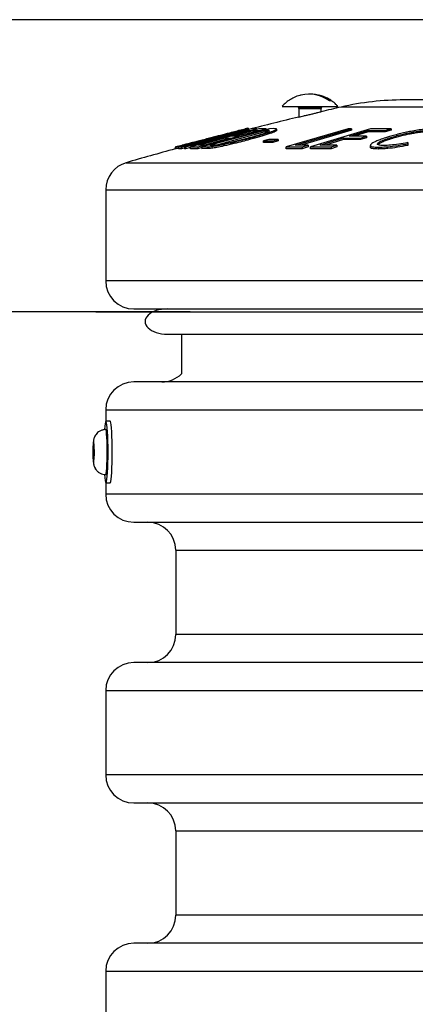
# Model space of a CAD drawing. Units: millimetres. Extents: x 100 to 8300, y 100 to 5840.
# Drawn here: x 3783 to 3924, y 4100 to 4451 of the extents above; entities that cross this region are included whole.
import ezdxf

# ---------------------------------------------------------------- set-up
doc = ezdxf.new("R2010")
doc.units = ezdxf.units.MM
doc.header["$LTSCALE"] = 20
doc.header["$PDSIZE"] = -1
doc.dimstyles.new('ISO-25', dxfattribs={"dimtxt": 2.5, "dimasz": 2.5, "dimexe": 1.25, "dimexo": 0.625, "dimtad": 1, "dimtxsty": 'Standard', "dimcen": 2.5, "dimadec": 0, "dimazin": 0, "dimtfac": 1, "dimtmove": 0, "dimatfit": 3, "dimfxl": 1, "dimarcsym": 0})

# ---------------------------------------------------------------- blocks, each defined once
blk = doc.blocks.new('*D3')
at = {"color": 0, "lineweight": -2, "transparency": 16777216}
for p, q in [((3843.39, 4347.09), (2886.79, 4347.09)), ((2906.79, 4227.09), (2906.79, 3430.07)), ((2906.79, 2502.09), (2906.79, 3299.11)), ((3490.54, 2382.09), (2886.79, 2382.09))]:
    blk.add_line(p, q, dxfattribs=at)
at = {"color": 0, "transparency": 16777216}
for points in [[(2886.79, 4227.09), (2926.79, 4227.09), (2906.79, 4347.09)], [(2886.79, 2502.09), (2926.79, 2502.09), (2906.79, 2382.09)]]:
    blk.add_solid(points, dxfattribs=at)
at = {"layer": 'Defpoints', "color": 0, "transparency": 16777216}
for p in [(2906.79, 4347.09), (3863.39, 4347.09), (3510.54, 2382.09)]:
    blk.add_point(p, dxfattribs=at)
at = {"color": 0, "transparency": 16777216, "insert": (2906.79, 3364.59), "char_height": 70, "attachment_point": 5}
blk.add_mtext('1965', dxfattribs=at)
blk = doc.blocks.new('*D4')
at = {"color": 0, "lineweight": -2, "transparency": 16777216}
for p, q in [((4097.38, 4451.13), (2571.26, 4451.13)), ((2591.26, 4331.13), (2591.26, 3482.09)), ((2591.26, 2502.09), (2591.26, 3351.13)), ((3524.26, 2382.09), (2571.26, 2382.09))]:
    blk.add_line(p, q, dxfattribs=at)
at = {"color": 0, "transparency": 16777216}
for points in [[(2571.26, 4331.13), (2611.26, 4331.13), (2591.26, 4451.13)], [(2571.26, 2502.09), (2611.26, 2502.09), (2591.26, 2382.09)]]:
    blk.add_solid(points, dxfattribs=at)
at = {"layer": 'Defpoints', "color": 0, "transparency": 16777216}
for p in [(2591.26, 4451.13), (4117.38, 4451.13), (3544.26, 2382.09)]:
    blk.add_point(p, dxfattribs=at)
at = {"color": 0, "transparency": 16777216, "insert": (2591.26, 3416.61), "char_height": 70, "attachment_point": 5}
blk.add_mtext('2069', dxfattribs=at)
blk = doc.blocks.new('FTE')
at = {"color": 7, "linetype": 'Continuous', "lineweight": 25}
for p, q in [((3881.79, 4420.06), (3881.99, 4419.78)), ((3890.14, 4419.78), (3890.34, 4420.06)), ((3893.63, 4422.23), (3893.01, 4422.23)), ((4476.85, 4422.56), (3919.61, 4422.56)), ((3882.06, 4419.55), (3882.06, 4416.44)), ((3890.06, 4418.35), (3890.06, 4419.55)), ((4499.32, 4420), (3897.13, 4420)), ((3864.07, 4412.27), (3839.21, 4405.82)), ((3863.61, 4411.63), (3841.37, 4405.83)), ((3841.71, 4405.83), (3863.95, 4411.63)), ((3841.82, 4406.45), (3864.29, 4412.28)), ((3867.82, 4412.24), (3843.42, 4405.82)), ((3871.68, 4412.28), (3847.51, 4405.83)), ((3869.93, 4411.67), (3850.39, 4406.46)), ((3869.93, 4411.17), (3853.17, 4406.6)), ((3858.02, 4408.97), (3860.41, 4409.6)), ((3858.25, 4409.61), (3865.87, 4411.62)), ((3860.41, 4409.6), (3858.25, 4409.61)), ((3865.87, 4411.12), (3860.11, 4409.6)), ((3860.15, 4411.47), (3863, 4412.21)), ((3860.41, 4409.6), (3860.41, 4409.28)), ((3865.26, 4412.23), (3862.87, 4411.61)), ((3862.87, 4411.61), (3863.61, 4411.63)), ((3862.87, 4411.61), (3862.87, 4411.43)), ((3863.95, 4411.63), (3864.69, 4411.61)), ((3863.95, 4411.63), (3863.95, 4411.23)), ((3864.07, 4412.27), (3864.07, 4412.48)), ((3864.29, 4412.28), (3864.07, 4412.27)), ((3864.07, 4412.28), (3864.11, 4412.27)), ((3864.29, 4412.28), (3864.29, 4411.98)), ((3864.69, 4411.61), (3867.09, 4412.24)), ((3864.69, 4411.61), (3864.69, 4411.42)), ((3867.09, 4412.24), (3865.26, 4412.23)), ((3865.87, 4411.62), (3868.06, 4411.6)), ((3865.87, 4411.62), (3865.87, 4411.12)), ((3867.29, 4411.11), (3865.87, 4411.12)), ((3867.09, 4412.24), (3867.09, 4412.05)), ((3870.47, 4412.24), (3867.82, 4412.24)), ((3868.06, 4411.6), (3870.47, 4412.24)), ((3868.06, 4411.6), (3868.06, 4411.32)), ((3870.37, 4411.68), (3869.93, 4411.67)), ((3869.93, 4411.67), (3869.93, 4411.17)), ((3870.37, 4411.18), (3869.93, 4411.17)), ((3870.37, 4411.68), (3870.37, 4411.18)), ((3871, 4411.17), (3870.37, 4411.18)), ((3870.47, 4412.24), (3870.47, 4411.96)), ((3871.62, 4411.51), (3871.6, 4411.54)), ((3872.98, 4412.31), (3871.68, 4412.28)), ((3874.14, 4412.08), (3874.14, 4411.58)), ((3874.17, 4411.57), (3874.17, 4412.32)), ((3899.7, 4412.28), (3877.6, 4405.82)), ((3880.91, 4406.45), (3900.87, 4412.29)), ((3900.87, 4411.78), (3882.94, 4406.44)), ((3907.67, 4412.27), (3886.26, 4405.82)), ((3900.87, 4412.29), (3899.7, 4412.28)), ((3900.15, 4409.63), (3906.85, 4411.65)), ((3906.17, 4409.61), (3900.15, 4409.63)), ((3900.87, 4412.29), (3900.87, 4411.78)), ((3906.85, 4411.15), (3901.81, 4409.63)), ((3904.07, 4408.98), (3906.17, 4409.61)), ((3906.17, 4409.61), (3906.17, 4409.1)), ((3906.85, 4411.65), (3912.91, 4411.63)), ((3906.85, 4411.65), (3906.85, 4411.15)), ((3912.91, 4411.13), (3906.85, 4411.15)), ((3915.02, 4412.26), (3907.67, 4412.27)), ((3912.91, 4411.63), (3915.02, 4412.26)), ((3915.02, 4411.76), (3912.91, 4411.13)), ((3912.91, 4411.63), (3912.91, 4411.13)), ((3915.02, 4412.26), (3915.02, 4411.76)), ((3839.03, 4406.02), (3841.8, 4406.73)), ((3840.24, 4405.81), (3842.64, 4406.43)), ((3842.64, 4406.43), (3841.82, 4406.45)), ((3842.64, 4406.43), (3842.64, 4406.16)), ((3846.04, 4405.82), (3848.45, 4406.45)), ((3846.28, 4406.47), (3855.86, 4408.99)), ((3848.45, 4406.45), (3846.28, 4406.47)), ((3855.86, 4408.47), (3848.45, 4406.44)), ((3848.45, 4406.45), (3848.45, 4406.08)), ((3850.39, 4406.46), (3851.11, 4406.47)), ((3851.23, 4409.04), (3851.23, 4408.94)), ((3855.86, 4408.99), (3858.02, 4408.97)), ((3855.86, 4408.99), (3855.86, 4408.47)), ((3857.33, 4408.45), (3855.86, 4408.47)), ((3858.02, 4408.97), (3858.02, 4408.64)), ((3864.55, 4408.96), (3864.55, 4408.44)), ((3871.35, 4408.48), (3869.44, 4407.95)), ((3869.44, 4407.95), (3872.85, 4407.95)), ((3869.44, 4407.4), (3869.44, 4407.95)), ((3872.85, 4407.4), (3869.44, 4407.4)), ((3874.76, 4408.49), (3871.35, 4408.48)), ((3872.85, 4407.95), (3874.76, 4408.49)), ((3874.76, 4407.95), (3872.85, 4407.4)), ((3872.85, 4407.95), (3872.85, 4407.4)), ((3874.76, 4408.49), (3874.76, 4407.95)), ((3885.38, 4406.43), (3880.91, 4406.45)), ((3883.25, 4405.81), (3885.38, 4406.43)), ((3885.38, 4406.43), (3885.38, 4405.82)), ((3889.66, 4406.47), (3898.05, 4409)), ((3895.67, 4406.45), (3889.66, 4406.47)), ((3898.05, 4408.48), (3891.6, 4406.46)), ((3893.56, 4405.82), (3895.67, 4406.45)), ((3895.67, 4406.45), (3895.67, 4405.84)), ((3898.05, 4409), (3904.07, 4408.98)), ((3898.05, 4409), (3898.05, 4408.48)), ((3904.07, 4408.46), (3898.05, 4408.48)), ((3906.17, 4409.1), (3904.07, 4408.46)), ((3904.07, 4408.98), (3904.07, 4408.46)), ((3907.56, 4406.35), (3907.56, 4405.72)), ((3914.41, 4409.02), (3914.41, 4408.5)), ((3920.93, 4406.93), (3920.95, 4407.33)), ((3920.93, 4406.93), (3920.93, 4406.34)), ((3920.95, 4406.76), (3920.93, 4406.34)), ((3920.95, 4407.33), (3920.95, 4406.76)), ((3837.96, 4405.73), (3837.96, 4405.07)), ((3839.21, 4405.82), (3840.24, 4405.81)), ((3839.21, 4405.17), (3839.21, 4405.82)), ((3840.24, 4405.16), (3839.21, 4405.17)), ((3840.24, 4405.81), (3840.24, 4405.16)), ((3841.37, 4405.47), (3840.24, 4405.16)), ((3841.37, 4405.83), (3841.71, 4405.83)), ((3841.37, 4405.83), (3841.37, 4405.18)), ((3841.71, 4405.18), (3841.37, 4405.18)), ((3841.71, 4405.83), (3841.71, 4405.18)), ((3843.42, 4405.64), (3841.71, 4405.18)), ((3843.42, 4405.82), (3846.04, 4405.82)), ((3843.42, 4405.18), (3843.42, 4405.82)), ((3846.04, 4405.17), (3843.42, 4405.18)), ((3846.04, 4405.82), (3846.04, 4405.17)), ((3847.51, 4405.58), (3846.04, 4405.17)), ((3847.51, 4405.83), (3849.5, 4405.86)), ((3847.51, 4405.83), (3847.51, 4405.18)), ((3849.5, 4405.22), (3847.51, 4405.18)), ((3849.5, 4405.22), (3849.5, 4405.86)), ((3877.6, 4405.82), (3883.25, 4405.81)), ((3877.6, 4405.17), (3877.6, 4405.82)), ((3883.25, 4405.16), (3877.6, 4405.17)), ((3885.38, 4405.82), (3883.25, 4405.16)), ((3883.25, 4405.81), (3883.25, 4405.16)), ((3886.26, 4405.82), (3893.56, 4405.82)), ((3886.26, 4405.18), (3886.26, 4405.82)), ((3893.56, 4405.17), (3886.26, 4405.18)), ((3895.67, 4405.84), (3893.56, 4405.17)), ((3893.56, 4405.82), (3893.56, 4405.17)), ((3910.53, 4405.72), (3910.53, 4405.06)), ((3820.47, 4400.18), (4575.98, 4400.18)), ((3813.23, 4390.57), (3813.23, 4358.09)), ((3813.23, 4390.57), (4583.23, 4390.57)), ((3823.23, 4348.09), (4573.23, 4348.09)), ((3835.23, 4339.09), (4561.23, 4339.09)), ((3840.23, 4339.09), (3840.23, 4324.95)), ((4198.22, 4322.09), (3823.22, 4322.09)), ((3813.22, 4312.09), (3813.22, 4308.04)), ((3814.78, 4308.09), (3813.29, 4308.09)), ((3813.29, 4305.09), (3813.21, 4305.09)), ((3808.7, 4297.38), (3808.81, 4299.72)), ((3808.78, 4294.75), (3808.7, 4297.38)), ((3809.08, 4297.38), (3808.7, 4297.38)), ((3808.81, 4299.72), (3809.01, 4299.43)), ((3809.01, 4299.43), (3809.1, 4296.79)), ((3808.98, 4294.45), (3808.78, 4294.75)), ((3808.99, 4294.75), (3808.78, 4294.75)), ((3809.1, 4296.79), (3808.98, 4294.45)), ((3809.36, 4291.43), (3809.68, 4290.91)), ((3813.21, 4289.09), (3813.29, 4289.09)), ((3813.22, 4286.13), (3813.22, 4282.09)), ((3813.29, 4286.09), (3814.78, 4286.09)), ((3823.22, 4272.09), (4198.22, 4272.09)), ((3838.22, 4262.09), (3838.22, 4232.09)), ((4198.22, 4222.09), (3823.22, 4222.09)), ((3813.22, 4212.09), (3813.22, 4182.09)), ((3823.22, 4172.09), (4198.22, 4172.09)), ((3838.22, 4162.09), (3838.22, 4132.09)), ((4198.22, 4122.09), (3823.22, 4122.09)), ((3813.22, 4112.09), (3813.22, 4096.29))]:
    blk.add_line(p, q, dxfattribs=at)
at = {"color": 8, "linetype": 'Continuous', "lineweight": 25}
for p, q in [((3881.79, 4420.06), (3882.7, 4420.06)), ((3881.99, 4419.78), (3889.94, 4419.78)), ((3882.06, 4419.55), (3884.82, 4419.55)), ((3884.82, 4419.55), (3890.06, 4419.55)), ((3889.94, 4419.78), (3890.14, 4419.78)), ((4583.23, 4358.09), (3813.23, 4358.09)), ((3813.22, 4312.09), (4198.22, 4312.09)), ((4198.22, 4282.09), (3813.22, 4282.09)), ((3838.22, 4262.09), (4198.22, 4262.09)), ((4198.22, 4232.09), (3838.22, 4232.09)), ((3813.22, 4212.09), (4198.22, 4212.09)), ((4198.22, 4182.09), (3813.22, 4182.09)), ((3838.22, 4162.09), (4198.22, 4162.09)), ((4198.22, 4132.09), (3838.22, 4132.09)), ((3813.22, 4112.09), (4198.22, 4112.09))]:
    blk.add_line(p, q, dxfattribs=at)
at = {"color": 7, "linetype": 'Continuous', "lineweight": 18}
blk.add_line((3863.39, 4347.09), (3789.72, 4347.09), dxfattribs=at)
at = {"color": 7, "linetype": 'Continuous', "lineweight": 25, "flags": 128}
for points in [[(3814.05, 4297.09), (3814.04, 4299.05), (3814, 4300.95), (3813.94, 4302.73), (3813.86, 4304.33), (3813.76, 4305.69), (3813.65, 4306.77), (3813.52, 4307.55), (3813.39, 4307.99), (3813.25, 4308.08), (3813.11, 4307.81), (3812.98, 4307.2), (3812.86, 4306.27), (3812.76, 4305.16)], [(3815.55, 4297.09), (3815.54, 4299.05), (3815.5, 4300.95), (3815.44, 4302.73), (3815.36, 4304.33), (3815.26, 4305.69), (3815.15, 4306.77), (3815.02, 4307.55), (3814.88, 4307.99), (3814.78, 4308.09)], [(3813.29, 4289.09), (3813.35, 4289.14), (3813.47, 4289.52), (3813.58, 4290.26), (3813.67, 4291.32), (3813.75, 4292.64), (3813.81, 4294.18), (3813.84, 4295.85), (3813.84, 4297.57), (3813.82, 4299.28), (3813.78, 4300.88), (3813.71, 4302.31), (3813.62, 4303.49), (3813.52, 4304.37), (3813.4, 4304.91), (3813.29, 4305.09)], [(3808.87, 4293.43), (3808.95, 4293.49), (3809.03, 4293.91), (3809.09, 4294.63), (3809.13, 4295.6), (3809.15, 4296.71), (3809.15, 4297.86), (3809.12, 4298.94), (3809.07, 4299.83), (3809, 4300.45), (3808.92, 4300.75), (3808.84, 4300.69), (3808.77, 4300.27), (3808.7, 4299.54), (3808.66, 4298.57), (3808.64, 4297.46), (3808.65, 4296.31), (3808.67, 4295.24), (3808.72, 4294.35), (3808.79, 4293.72), (3808.87, 4293.43)], [(3812.76, 4289.11), (3812.86, 4287.91), (3812.98, 4286.97), (3813.11, 4286.36), (3813.25, 4286.1), (3813.39, 4286.19), (3813.52, 4286.63), (3813.65, 4287.4), (3813.76, 4288.49), (3813.86, 4289.85), (3813.94, 4291.45), (3814, 4293.22), (3814.04, 4295.12), (3814.05, 4297.09)], [(3814.78, 4286.09), (3814.88, 4286.19), (3815.02, 4286.63), (3815.15, 4287.4), (3815.26, 4288.49), (3815.36, 4289.85), (3815.44, 4291.45), (3815.5, 4293.22), (3815.54, 4295.12), (3815.55, 4297.09)]]:
    blk.add_lwpolyline(points, dxfattribs=at)
at = {"color": 8, "linetype": 'Continuous', "lineweight": 25, "flags": 128}
blk.add_lwpolyline([(3813.21, 4289.09), (3813.27, 4289.14), (3813.39, 4289.52), (3813.5, 4290.26), (3813.59, 4291.32), (3813.67, 4292.64), (3813.73, 4294.18), (3813.76, 4295.85), (3813.76, 4297.57), (3813.74, 4299.28), (3813.7, 4300.88), (3813.63, 4302.31), (3813.54, 4303.49), (3813.44, 4304.37), (3813.32, 4304.91), (3813.21, 4305.09)], dxfattribs=at)
at = {"color": 7, "linetype": 'Continuous', "lineweight": 25}
for centre, radius, start, end in [((3885.75, 4412.25), 12.34, 53.9726, 103.5592), ((3886.36, 4412.2), 12.39, 54.0334, 91.3445), ((3919.61, 4322.56), 100, 90, 102.9877), ((3881.66, 4419.55), 0.4, 360, 35.5377), ((4235.88, 2951.31), 1507.25, 102.98774, 103.26365), ((3890.46, 4419.55), 0.4, 144.4623, 180), ((3890.06, 4418.35), 0.00000774, 261.9968, 284.5642), ((4235.88, 2951.31), 1507.25, 103.57629, 104.27271), ((3882.06, 4416.44), 0.00000899, 267.1708, 286.6956), ((4235.88, 2951.31), 1507.25, 105.30751, 105.99799), ((3823.23, 4390.57), 10, 105.998, 180), ((3823.23, 4358.09), 10, 180, 270), ((3823.22, 4312.09), 10, 90, 180), ((3833.23, 4332.09), 10, 270, 314.427), ((3823.22, 4282.09), 10, 180, 270), ((3828.22, 4262.09), 10, 0, 90), ((3828.22, 4232.09), 10, 270, 0), ((3823.22, 4212.09), 10, 90, 180), ((3823.22, 4182.09), 10, 180, 270), ((3828.22, 4162.09), 10, 0, 90), ((3828.22, 4132.09), 10, 270, 0), ((3823.22, 4112.09), 10, 90, 180)]:
    blk.add_arc(centre, radius, start, end, dxfattribs=at)
blk.add_ellipse((3835.23, 4343.59), major_axis=(8, 0), ratio=0.5625, start_param=1.570796, end_param=4.712389, dxfattribs=at)
for points, knots in [([(3882.87, 4424.22), (3882.73, 4424.2), (3881.89, 4424.05), (3880.48, 4423.47), (3878.71, 4422.52), (3877.26, 4421.46), (3876.48, 4420.64), (3876.15, 4420.28)], [0, 0, 0, 0, 0.051401, 0.323737, 0.570504, 0.816346, 1, 1, 1, 1]), ([(3890.9, 4423.72), (3890.77, 4423.77), (3890.28, 4424), (3889.75, 4424.11), (3889.36, 4424.19)], [0, 0, 0, 0, 0.2651151, 1, 1, 1, 1]), ([(3896.03, 4420.23), (3895.8, 4420.48), (3895.16, 4421.19), (3893.9, 4422.17), (3892.49, 4423.07), (3891.51, 4423.47), (3891.11, 4423.62)], [0, 0, 0, 0, 0.170294, 0.475068, 0.78825, 1, 1, 1, 1]), ([(3876.2, 4420.23), (3876.17, 4420.23), (3876.05, 4420.23), (3877.04, 4420.23), (3879.03, 4420.23), (3881.23, 4420.23), (3882.61, 4420.23), (3882.94, 4420.23)], [0, 0, 0, 0, 0.108604, 0.377633, 0.646663, 0.915693, 1, 1, 1, 1]), ([(3882.94, 4420.23), (3884.05, 4420.23), (3886.25, 4420.23), (3889.63, 4420.23), (3892.59, 4420.23), (3894.55, 4420.23), (3895.81, 4420.23), (3895.95, 4420.23), (3896.03, 4420.23)], [0, 0, 0, 0, 0.178656, 0.357312, 0.535967, 0.714623, 0.832142, 1, 1, 1, 1]), ([(3882.06, 4416.44), (3882.11, 4416.45), (3882.19, 4416.47), (3882.86, 4416.63), (3883.84, 4416.87), (3885.08, 4417.16), (3886.46, 4417.49), (3887.81, 4417.81), (3888.96, 4418.09), (3889.75, 4418.28), (3890.04, 4418.35), (3890.06, 4418.35), (3890.06, 4418.35)], [0, 0, 0, 0, 0.103828, 0.207612, 0.312646, 0.420406, 0.530831, 0.642697, 0.754046, 0.863094, 0.969156, 1, 1, 1, 1]), ([(3860.15, 4411.47), (3859.48, 4411.3), (3858.12, 4410.95), (3855.05, 4410.15), (3852.47, 4409.48), (3851.02, 4409.1), (3850.74, 4409.03)], [0, 0, 0, 0, 0.298036, 0.609128, 0.925514, 1, 1, 1, 1]), ([(3851.19, 4409.06), (3851.88, 4409.24), (3853.25, 4409.6), (3855.24, 4410.12), (3857.04, 4410.59), (3859, 4411.12), (3860.75, 4411.59), (3861.6, 4411.83), (3861.64, 4411.85), (3861.65, 4411.85)], [0, 0, 0, 0, 0.126067, 0.251755, 0.375172, 0.498571, 0.708058, 0.924987, 1, 1, 1, 1]), ([(3851.23, 4409.04), (3852.11, 4409.27), (3853.85, 4409.72), (3856.34, 4410.37), (3858.57, 4410.96), (3860.4, 4411.46), (3861.86, 4411.85), (3862.96, 4412.15), (3863.69, 4412.36), (3864.05, 4412.46), (3864.07, 4412.47), (3864.07, 4412.48)], [0, 0, 0, 0, 0.1283581, 0.2562539, 0.3781374, 0.5001088, 0.6051273, 0.7100205, 0.8139964, 0.9180056, 1, 1, 1, 1]), ([(3861.65, 4411.85), (3861.52, 4411.82), (3861.33, 4411.78), (3860.47, 4411.56), (3860.15, 4411.47)], [0, 0, 0, 0, 0.629643, 1, 1, 1, 1]), ([(3864.07, 4412.48), (3864.03, 4412.47), (3863.95, 4412.45), (3863.53, 4412.35), (3863.13, 4412.24), (3863, 4412.21)], [0, 0, 0, 0, 0.392825, 0.795048, 1, 1, 1, 1]), ([(3863.89, 4408.97), (3864.61, 4409.17), (3866.04, 4409.56), (3868.24, 4410.19), (3870.23, 4410.83), (3871.39, 4411.29), (3871.55, 4411.45), (3871.62, 4411.51)], [0, 0, 0, 0, 0.180877, 0.361147, 0.60431, 0.848228, 1, 1, 1, 1]), ([(3864.55, 4408.96), (3865.47, 4409.21), (3867.29, 4409.7), (3870.05, 4410.51), (3872.08, 4411.16), (3873.3, 4411.62), (3873.91, 4411.9), (3874.07, 4412.02), (3874.14, 4412.08)], [0, 0, 0, 0, 0.191256, 0.381747, 0.632551, 0.759004, 0.885534, 1, 1, 1, 1]), ([(3874.14, 4411.58), (3874.06, 4411.52), (3873.9, 4411.4), (3873.3, 4411.12), (3872.35, 4410.77), (3870.71, 4410.22), (3868.13, 4409.43), (3865.76, 4408.77), (3864.55, 4408.44)], [0, 0, 0, 0, 0.1189418, 0.2406293, 0.3696187, 0.5029897, 0.7486285, 1, 1, 1, 1]), ([(3871.58, 4411.59), (3871.47, 4411.62), (3871.2, 4411.69), (3870.68, 4411.68), (3870.37, 4411.68)], [0, 0, 0, 0, 0.427365, 1, 1, 1, 1]), ([(3874.14, 4412.08), (3874.16, 4412.12), (3874.21, 4412.23), (3873.79, 4412.3), (3873.27, 4412.31), (3872.98, 4412.31)], [0, 0, 0, 0, 0.181264, 0.544354, 1, 1, 1, 1]), ([(3931.29, 4412.43), (3930.71, 4412.41), (3929.54, 4412.39), (3927.43, 4412.2), (3925.08, 4411.88), (3922.76, 4411.48), (3920.51, 4411.03), (3918.39, 4410.56), (3916.33, 4410.04), (3914.52, 4409.53), (3913.48, 4409.2), (3913.02, 4409.06)], [0, 0, 0, 0, 0.130091, 0.259623, 0.380677, 0.501856, 0.604714, 0.707475, 0.812167, 0.916914, 1, 1, 1, 1]), ([(3914.41, 4409.02), (3914.99, 4409.2), (3916.15, 4409.56), (3918.5, 4410.19), (3921.49, 4410.87), (3924.87, 4411.44), (3927.58, 4411.76), (3928.86, 4411.79), (3929.37, 4411.8)], [0, 0, 0, 0, 0.126069, 0.251752, 0.453244, 0.654886, 0.861607, 1, 1, 1, 1]), ([(3929.37, 4411.3), (3928.62, 4411.28), (3927.44, 4411.24), (3925.34, 4410.99), (3923.58, 4410.73), (3921.76, 4410.4), (3919.44, 4409.92), (3916.84, 4409.27), (3915.16, 4408.74), (3914.41, 4408.5)], [0, 0, 0, 0, 0.1966457, 0.3088333, 0.4247944, 0.5294626, 0.6374915, 0.8381318, 1, 1, 1, 1]), ([(3837.96, 4405.73), (3838.01, 4405.74), (3838.09, 4405.75), (3838.58, 4405.86), (3839.52, 4406.09), (3841.24, 4406.51), (3843.48, 4407.07), (3846.07, 4407.72), (3848.5, 4408.34), (3850.25, 4408.79), (3851.23, 4409.04)], [0, 0, 0, 0, 0.097361, 0.194474, 0.311408, 0.428458, 0.626928, 0.740845, 0.854786, 1, 1, 1, 1]), ([(3839.03, 4406.02), (3838.8, 4405.95), (3838.32, 4405.83), (3838, 4405.74), (3837.97, 4405.73), (3837.96, 4405.73)], [0, 0, 0, 0, 0.343839, 0.697087, 1, 1, 1, 1]), ([(3840.38, 4406.35), (3840.49, 4406.38), (3840.67, 4406.41), (3841.7, 4406.66), (3843.09, 4407.01), (3845.37, 4407.57), (3848.33, 4408.33), (3850.31, 4408.84), (3851.19, 4409.06)], [0, 0, 0, 0, 0.200721, 0.3160277, 0.4314049, 0.6390444, 0.839819, 1, 1, 1, 1]), ([(3841.8, 4406.73), (3841.32, 4406.61), (3840.47, 4406.39), (3840.41, 4406.36), (3840.38, 4406.35)], [0, 0, 0, 0, 0.57131, 1, 1, 1, 1]), ([(3850.74, 4409.03), (3850.05, 4408.85), (3848.65, 4408.49), (3846.66, 4407.98), (3844.87, 4407.52), (3843.18, 4407.09), (3842.29, 4406.86), (3841.8, 4406.73)], [0, 0, 0, 0, 0.193949, 0.393785, 0.576866, 0.767125, 1, 1, 1, 1]), ([(3849.5, 4405.86), (3849.73, 4405.87), (3850.2, 4405.88), (3851.29, 4405.99), (3853.14, 4406.28), (3855.63, 4406.79), (3857.97, 4407.31), (3860.68, 4407.95), (3862.91, 4408.53), (3864.39, 4408.92), (3864.55, 4408.96)], [0, 0, 0, 0, 0.123164, 0.245944, 0.406046, 0.566452, 0.668946, 0.771446, 0.974526, 1, 1, 1, 1]), ([(3864.55, 4408.44), (3863.66, 4408.2), (3861.85, 4407.71), (3858.7, 4406.91), (3855.52, 4406.16), (3852.7, 4405.57), (3851.1, 4405.33), (3850.11, 4405.23), (3849.7, 4405.22), (3849.5, 4405.22)], [0, 0, 0, 0, 0.136419, 0.277391, 0.468591, 0.623826, 0.779333, 0.888941, 1, 1, 1, 1]), ([(3851.11, 4406.47), (3851.25, 4406.47), (3851.63, 4406.48), (3852.3, 4406.5), (3853.12, 4406.59), (3853.54, 4406.64)], [0, 0, 0, 0, 0.219479, 0.607564, 1, 1, 1, 1]), ([(3853.54, 4406.64), (3854.15, 4406.74), (3855.39, 4406.94), (3858.12, 4407.53), (3861.05, 4408.23), (3862.94, 4408.72), (3863.89, 4408.97)], [0, 0, 0, 0, 0.2512813, 0.5038719, 0.7501669, 1, 1, 1, 1]), ([(3907.85, 4406.8), (3907.69, 4406.59), (3907.36, 4406.18), (3908.13, 4405.87), (3909.25, 4405.73), (3910.1, 4405.72), (3910.53, 4405.72)], [0, 0, 0, 0, 0.308202, 0.617638, 0.806692, 1, 1, 1, 1]), ([(3913.02, 4409.06), (3912.3, 4408.81), (3911, 4408.38), (3909.5, 4407.77), (3908.43, 4407.25), (3908.04, 4406.95), (3907.85, 4406.8)], [0, 0, 0, 0, 0.2943201, 0.5291199, 0.7710481, 1, 1, 1, 1]), ([(3912.48, 4406.32), (3912.08, 4406.33), (3911.27, 4406.35), (3910.28, 4406.52), (3909.96, 4406.92), (3910.58, 4407.48), (3911.65, 4408.01), (3912.82, 4408.49), (3913.85, 4408.83), (3914.41, 4409.02)], [0, 0, 0, 0, 0.127102, 0.253756, 0.454772, 0.65527, 0.762427, 0.86966, 1, 1, 1, 1]), ([(3914.41, 4408.5), (3913.86, 4408.32), (3912.76, 4407.94), (3911.52, 4407.41), (3910.7, 4406.97), (3910.48, 4406.75), (3910.39, 4406.66)], [0, 0, 0, 0, 0.276769, 0.562027, 0.824179, 1, 1, 1, 1]), ([(3910.53, 4405.72), (3911.35, 4405.73), (3913.01, 4405.77), (3915.92, 4406.09), (3918.61, 4406.49), (3920.15, 4406.79), (3920.93, 4406.93)], [0, 0, 0, 0, 0.309024, 0.619588, 0.806449, 1, 1, 1, 1]), ([(3920.93, 4406.34), (3919.67, 4406.1), (3917.16, 4405.62), (3914.19, 4405.25), (3912.01, 4405.08), (3911.02, 4405.07), (3910.53, 4405.06)], [0, 0, 0, 0, 0.30989, 0.620772, 0.807867, 1, 1, 1, 1]), ([(3920.95, 4407.33), (3919.86, 4407.14), (3917.68, 4406.74), (3914.67, 4406.38), (3913.21, 4406.34), (3912.48, 4406.32)], [0, 0, 0, 0, 0.334226, 0.671012, 1, 1, 1, 1]), ([(3839.21, 4405.38), (3838.95, 4405.31), (3838.4, 4405.17), (3838.04, 4405.09), (3837.98, 4405.08), (3837.96, 4405.07)], [0, 0, 0, 0, 0.350087, 0.743703, 1, 1, 1, 1]), ([(3910.53, 4405.06), (3909.87, 4405.08), (3908.56, 4405.11), (3907.65, 4405.37), (3907.61, 4405.64), (3907.6, 4405.72)], [0, 0, 0, 0, 0.404604, 0.811419, 1, 1, 1, 1]), ([(3813.21, 4305.08), (3813.2, 4305.09), (3812.8, 4305.13), (3812.06, 4304.96), (3811.09, 4304.59), (3810.34, 4304.04), (3809.77, 4303.44), (3809.36, 4302.81), (3809.09, 4302.21), (3808.93, 4301.65), (3808.83, 4301.13), (3808.75, 4300.52), (3808.69, 4299.7), (3808.65, 4298.64), (3808.63, 4297.49), (3808.63, 4296.29), (3808.66, 4295.16), (3808.71, 4294.12), (3808.79, 4293.33), (3808.89, 4292.67), (3809.08, 4291.99), (3809.33, 4291.43), (3809.54, 4291.1), (3809.61, 4290.99)], [0, 0, 0, 0, 0.001946, 0.063954, 0.118384, 0.167274, 0.211614, 0.251749, 0.287796, 0.320665, 0.355975, 0.402526, 0.468061, 0.528941, 0.592607, 0.654838, 0.71725, 0.781104, 0.850451, 0.899958, 0.934414, 0.979703, 1, 1, 1, 1]), ([(3809.61, 4290.99), (3809.74, 4290.81), (3810.07, 4290.38), (3810.76, 4289.79), (3811.7, 4289.32), (3812.55, 4289.08), (3813.06, 4289.12), (3813.21, 4289.13)], [0, 0, 0, 0, 0.15811, 0.38831, 0.636683, 0.8959, 1, 1, 1, 1])]:
    blk.add_open_spline(points, degree=3, knots=knots, dxfattribs=at)
blk = doc.blocks.new('*D12')
at = {"color": 0, "lineweight": -2, "transparency": 16777216}
for p, q in [((3809.72, 4347.09), (5171.29, 4347.09)), ((5151.29, 4227.09), (5151.29, 4106.57)), ((5151.29, 3855.09), (5151.29, 3975.61)), ((5132.82, 3735.09), (5131.29, 3735.09))]:
    blk.add_line(p, q, dxfattribs=at)
at = {"color": 0, "transparency": 16777216}
for points in [[(5131.29, 4227.09), (5171.29, 4227.09), (5151.29, 4347.09)], [(5131.29, 3855.09), (5171.29, 3855.09), (5151.29, 3735.09)]]:
    blk.add_solid(points, dxfattribs=at)
at = {"layer": 'Defpoints', "color": 0, "transparency": 16777216}
for p in [(3789.72, 4347.09), (5151.29, 4347.09), (5152.82, 3735.09)]:
    blk.add_point(p, dxfattribs=at)
at = {"color": 0, "transparency": 16777216, "insert": (5151.29, 4041.09), "char_height": 70, "attachment_point": 5}
blk.add_mtext('612', dxfattribs=at)

msp = doc.modelspace()

# ---------------------------------------------------------------- block references
msp.add_blockref('FTE', (0, 0))

# ---------------------------------------------------------------- dimensions: what is measured, and where the dimension line sits
for base, p1, p2, text, picture, middle in [((2591.2613, 4451.1326), (3544.2571, 2382.0881), (4117.3839, 4451.1326), '2069', '*D4', (2591.2613, 3416.6103)), ((2906.7881, 4347.0881), (3510.5392, 2382.0881), (3863.3923, 4347.0881), '1965', '*D3', (2906.7881, 3364.5881))]:
    dim = msp.add_linear_dim(base=base, p1=p1, p2=p2, angle=90, text=text, dimstyle='ISO-25', override={"dimtxt": 70, "dimasz": 120, "dimexe": 20, "dimexo": 20, "dimgap": 30.48, "dimtih": 1, "dimtoh": 1, "dimdec": 3, "dimzin": 0, "dimadec": 2, "dimtdec": 3, "dimtzin": 0})
    dim.commit()
    dim.dimension.update_dxf_attribs({"geometry": picture, "text_midpoint": middle, "dimtype": 160})
dim = msp.add_linear_dim(base=(5151.2877, 4347.0881), p1=(5152.8181, 3735.0881), p2=(3789.717, 4347.0881), angle=90, text='612', dimstyle='ISO-25', override={"dimtxt": 70, "dimasz": 120, "dimexe": 20, "dimexo": 20, "dimgap": 30.48, "dimtih": 1, "dimtoh": 1, "dimdec": 3, "dimzin": 0, "dimadec": 2, "dimtdec": 3, "dimtzin": 0})
dim.commit()
dim.dimension.update_dxf_attribs({"geometry": '*D12', "text_midpoint": (5151.2877, 4041.0881)})

doc.saveas('drawing.dxf')
